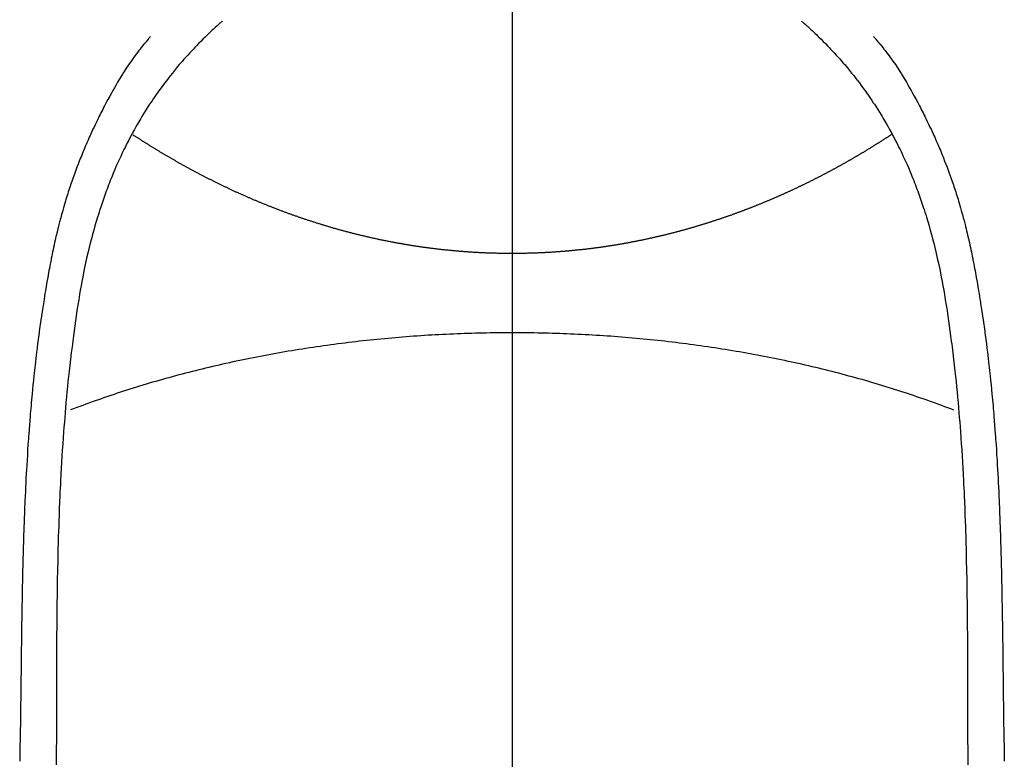
# Model space of a CAD drawing. Extents: x 0 to 26473, y -11045 to -2175.
# Drawn here: x 2134 to 2160, y -3618 to -3598 of the extents above; entities that cross this region are included whole.
import ezdxf

# ---------------------------------------------------------------- set-up
doc = ezdxf.new("R2010")
doc.units = 0
doc.header["$LTSCALE"] = 50
doc.header["$MEASUREMENT"] = 0
doc.linetypes.add('CENTER', pattern=[2, 1.25, -0.25, 0.25, -0.25])
doc.linetypes.add('CENTER2', pattern=[1.125, 0.75, -0.125, 0.125, -0.125])
doc.layers.add('150-機器', color=8, linetype='CONTINUOUS')
doc.layers.add('166-寸法B', color=11, linetype='CONTINUOUS')

# ---------------------------------------------------------------- blocks, each defined once
blk = doc.blocks.new('F402_H')
at = {"layer": '150-機器', "color": 161, "linetype": 'CENTER2'}
blk.add_line((0, 136.026), (0, -355.416), dxfattribs=at)
at = {"layer": '150-機器', "color": 13, "linetype": 'Continuous'}
for points in [[(-7.668, -29.198), (-7.683, -29.211), (-7.699, -29.225), (-7.714, -29.239), (-7.73, -29.253), (-7.75, -29.27), (-7.769, -29.288), (-7.789, -29.306), (-7.809, -29.323), (-7.855, -29.364), (-7.9, -29.406), (-7.944, -29.447), (-7.989, -29.489), (-8.023, -29.521), (-8.057, -29.554), (-8.091, -29.586), (-8.124, -29.619), (-8.182, -29.675), (-8.24, -29.732), (-8.296, -29.79), (-8.353, -29.848), (-8.398, -29.895), (-8.443, -29.942), (-8.488, -29.99), (-8.532, -30.038), (-8.584, -30.093), (-8.635, -30.149), (-8.685, -30.206), (-8.735, -30.263), (-8.771, -30.305), (-8.807, -30.347), (-8.842, -30.389), (-8.877, -30.432), (-8.934, -30.5), (-8.991, -30.57), (-9.047, -30.64), (-9.102, -30.71), (-9.149, -30.772), (-9.197, -30.834), (-9.243, -30.896), (-9.289, -30.959), (-9.322, -31.004), (-9.355, -31.05), (-9.387, -31.095), (-9.419, -31.141), (-9.456, -31.194), (-9.492, -31.247), (-9.528, -31.301), (-9.565, -31.354), (-9.572, -31.365), (-9.579, -31.375), (-9.586, -31.386), (-9.594, -31.397), (-9.639, -31.466), (-9.684, -31.537), (-9.728, -31.607), (-9.771, -31.678), (-9.799, -31.724), (-9.827, -31.771), (-9.854, -31.817), (-9.882, -31.864), (-9.92, -31.93), (-9.959, -31.997), (-9.996, -32.064), (-10.033, -32.132), (-10.048, -32.159), (-10.062, -32.186), (-10.077, -32.214), (-10.091, -32.241), (-10.123, -32.301), (-10.154, -32.361), (-10.185, -32.421), (-10.216, -32.481), (-10.244, -32.537), (-10.271, -32.593), (-10.298, -32.649), (-10.325, -32.706), (-10.358, -32.777), (-10.391, -32.849), (-10.424, -32.921), (-10.456, -32.994), (-10.483, -33.056), (-10.51, -33.119), (-10.537, -33.181), (-10.563, -33.244), (-10.587, -33.301), (-10.61, -33.359), (-10.633, -33.416), (-10.656, -33.473), (-10.678, -33.53), (-10.699, -33.587), (-10.72, -33.644), (-10.741, -33.701), (-10.76, -33.753), (-10.779, -33.806), (-10.798, -33.859), (-10.816, -33.911), (-10.834, -33.964), (-10.852, -34.016), (-10.87, -34.068), (-10.887, -34.121), (-10.908, -34.186), (-10.93, -34.252), (-10.95, -34.318), (-10.971, -34.384), (-11.006, -34.5), (-11.04, -34.615), (-11.072, -34.731), (-11.104, -34.848), (-11.135, -34.962), (-11.164, -35.076), (-11.193, -35.19), (-11.22, -35.305), (-11.259, -35.471), (-11.295, -35.639), (-11.33, -35.806), (-11.364, -35.974), (-11.385, -36.088), (-11.406, -36.202), (-11.427, -36.316), (-11.446, -36.43), (-11.47, -36.573), (-11.493, -36.716), (-11.515, -36.859), (-11.536, -37.002), (-11.555, -37.133), (-11.574, -37.264), (-11.592, -37.395), (-11.61, -37.527), (-11.619, -37.599), (-11.629, -37.672), (-11.638, -37.744), (-11.647, -37.817), (-11.667, -37.979), (-11.686, -38.141), (-11.705, -38.302), (-11.724, -38.464), (-11.739, -38.601), (-11.753, -38.738), (-11.767, -38.875), (-11.781, -39.012), (-11.794, -39.15), (-11.806, -39.289), (-11.819, -39.428), (-11.83, -39.566), (-11.841, -39.691), (-11.85, -39.815), (-11.86, -39.94), (-11.869, -40.064), (-11.881, -40.226), (-11.893, -40.387), (-11.904, -40.549), (-11.914, -40.71), (-11.924, -40.872), (-11.933, -41.034), (-11.942, -41.196), (-11.95, -41.358), (-11.955, -41.459), (-11.96, -41.561), (-11.965, -41.663), (-11.97, -41.765), (-11.977, -41.933), (-11.984, -42.101), (-11.99, -42.269), (-11.996, -42.437), (-12, -42.569), (-12.005, -42.701), (-12.009, -42.833), (-12.013, -42.965), (-12.02, -43.222), (-12.026, -43.478), (-12.031, -43.734), (-12.036, -43.991), (-12.039, -44.195), (-12.042, -44.399), (-12.045, -44.603), (-12.048, -44.807), (-12.049, -44.959), (-12.051, -45.111), (-12.052, -45.262), (-12.053, -45.414), (-12.054, -45.633), (-12.055, -45.853), (-12.056, -46.073), (-12.057, -46.292), (-12.057, -46.412), (-12.058, -46.531), (-12.058, -46.65), (-12.059, -46.769), (-12.059, -46.867), (-12.059, -46.966), (-12.059, -47.064), (-12.059, -47.162), (-12.059, -47.291), (-12.059, -47.421), (-12.059, -47.55), (-12.06, -47.679), (-12.06, -47.871), (-12.061, -48.062), (-12.061, -48.254), (-12.062, -48.446), (-12.062, -48.488), (-12.062, -48.531), (-12.062, -48.573), (-12.062, -48.615), (-12.062, -48.882)], [(7.666, -29.198), (7.682, -29.211), (7.697, -29.225), (7.713, -29.239), (7.728, -29.252), (7.748, -29.27), (7.768, -29.288), (7.788, -29.305), (7.808, -29.323), (7.853, -29.364), (7.898, -29.405), (7.943, -29.447), (7.987, -29.489), (8.022, -29.521), (8.056, -29.553), (8.089, -29.586), (8.123, -29.618), (8.181, -29.675), (8.238, -29.732), (8.295, -29.79), (8.351, -29.848), (8.397, -29.895), (8.442, -29.942), (8.487, -29.99), (8.531, -30.037), (8.582, -30.093), (8.633, -30.149), (8.684, -30.206), (8.733, -30.263), (8.769, -30.305), (8.805, -30.347), (8.841, -30.389), (8.876, -30.431), (8.933, -30.5), (8.989, -30.57), (9.045, -30.639), (9.1, -30.71), (9.148, -30.771), (9.195, -30.833), (9.242, -30.896), (9.288, -30.959), (9.321, -31.004), (9.353, -31.049), (9.386, -31.095), (9.418, -31.14), (9.454, -31.194), (9.491, -31.247), (9.527, -31.3), (9.563, -31.354), (9.571, -31.365), (9.578, -31.375), (9.585, -31.386), (9.592, -31.397), (9.638, -31.466), (9.682, -31.536), (9.726, -31.607), (9.77, -31.678), (9.798, -31.724), (9.825, -31.77), (9.853, -31.817), (9.88, -31.863), (9.919, -31.93), (9.957, -31.997), (9.995, -32.064), (10.032, -32.132), (10.047, -32.159), (10.061, -32.186), (10.075, -32.213), (10.09, -32.24), (10.121, -32.3), (10.153, -32.36), (10.184, -32.42), (10.215, -32.481), (10.242, -32.537), (10.27, -32.593), (10.297, -32.649), (10.323, -32.705), (10.357, -32.777), (10.39, -32.849), (10.423, -32.921), (10.455, -32.993), (10.482, -33.056), (10.509, -33.118), (10.535, -33.181), (10.562, -33.244), (10.585, -33.301), (10.609, -33.358), (10.632, -33.416), (10.654, -33.473), (10.676, -33.53), (10.698, -33.587), (10.719, -33.644), (10.74, -33.701), (10.759, -33.753), (10.778, -33.806), (10.797, -33.858), (10.815, -33.911), (10.833, -33.963), (10.851, -34.016), (10.868, -34.068), (10.886, -34.12), (10.907, -34.186), (10.928, -34.252), (10.949, -34.318), (10.97, -34.384), (11.004, -34.499), (11.038, -34.615), (11.071, -34.731), (11.103, -34.848), (11.133, -34.961), (11.163, -35.075), (11.191, -35.19), (11.219, -35.304), (11.257, -35.471), (11.294, -35.638), (11.329, -35.806), (11.362, -35.974), (11.384, -36.087), (11.405, -36.201), (11.426, -36.315), (11.445, -36.429), (11.469, -36.572), (11.492, -36.715), (11.514, -36.859), (11.535, -37.002), (11.554, -37.133), (11.573, -37.264), (11.591, -37.395), (11.609, -37.526), (11.618, -37.599), (11.628, -37.672), (11.637, -37.744), (11.646, -37.817), (11.666, -37.978), (11.685, -38.14), (11.704, -38.302), (11.723, -38.464), (11.737, -38.601), (11.752, -38.738), (11.766, -38.875), (11.779, -39.012), (11.793, -39.15), (11.805, -39.289), (11.817, -39.427), (11.829, -39.566), (11.839, -39.69), (11.849, -39.815), (11.859, -39.939), (11.868, -40.064), (11.88, -40.225), (11.892, -40.387), (11.903, -40.548), (11.913, -40.71), (11.923, -40.872), (11.932, -41.034), (11.941, -41.195), (11.949, -41.357), (11.954, -41.459), (11.959, -41.561), (11.964, -41.662), (11.969, -41.764), (11.976, -41.932), (11.983, -42.1), (11.989, -42.268), (11.995, -42.436), (11.999, -42.569), (12.004, -42.701), (12.008, -42.833), (12.012, -42.965), (12.019, -43.221), (12.025, -43.478), (12.03, -43.734), (12.035, -43.99), (12.038, -44.194), (12.041, -44.399), (12.044, -44.603), (12.047, -44.807), (12.048, -44.959), (12.05, -45.11), (12.051, -45.262), (12.052, -45.414), (12.053, -45.633), (12.054, -45.853), (12.055, -46.073), (12.056, -46.292), (12.056, -46.411), (12.057, -46.531), (12.057, -46.65), (12.058, -46.769), (12.058, -46.867), (12.058, -46.965), (12.058, -47.064), (12.058, -47.162), (12.058, -47.291), (12.058, -47.42), (12.058, -47.549), (12.059, -47.679), (12.059, -47.87), (12.06, -48.062), (12.06, -48.254), (12.061, -48.445), (12.061, -48.488), (12.061, -48.53), (12.061, -48.573), (12.061, -48.615), (12.061, -48.882)], [(-9.571, -29.603), (-9.582, -29.615), (-9.593, -29.628), (-9.604, -29.641), (-9.616, -29.654), (-9.634, -29.675), (-9.652, -29.697), (-9.67, -29.719), (-9.688, -29.74), (-9.703, -29.758), (-9.717, -29.775), (-9.731, -29.792), (-9.745, -29.809), (-9.779, -29.85), (-9.812, -29.892), (-9.845, -29.934), (-9.878, -29.976), (-9.914, -30.023), (-9.95, -30.07), (-9.985, -30.117), (-10.02, -30.165), (-10.085, -30.256), (-10.148, -30.348), (-10.209, -30.44), (-10.27, -30.533), (-10.284, -30.556), (-10.298, -30.578), (-10.313, -30.6), (-10.327, -30.623), (-10.356, -30.671), (-10.384, -30.718), (-10.412, -30.766), (-10.44, -30.815), (-10.481, -30.886), (-10.522, -30.957), (-10.563, -31.028), (-10.603, -31.1), (-10.649, -31.183), (-10.695, -31.267), (-10.74, -31.351), (-10.784, -31.436), (-10.809, -31.484), (-10.834, -31.531), (-10.859, -31.579), (-10.883, -31.627), (-10.904, -31.669), (-10.925, -31.711), (-10.946, -31.753), (-10.967, -31.795), (-10.985, -31.831), (-11.002, -31.867), (-11.019, -31.903), (-11.037, -31.94), (-11.064, -31.999), (-11.092, -32.058), (-11.119, -32.118), (-11.146, -32.177), (-11.151, -32.188), (-11.156, -32.198), (-11.161, -32.209), (-11.166, -32.22), (-11.189, -32.268), (-11.21, -32.317), (-11.232, -32.366), (-11.253, -32.415), (-11.275, -32.465), (-11.296, -32.514), (-11.317, -32.564), (-11.338, -32.614), (-11.359, -32.665), (-11.38, -32.716), (-11.4, -32.767), (-11.421, -32.818), (-11.453, -32.899), (-11.484, -32.98), (-11.516, -33.061), (-11.546, -33.142), (-11.574, -33.216), (-11.601, -33.291), (-11.627, -33.365), (-11.653, -33.44), (-11.668, -33.485), (-11.684, -33.53), (-11.699, -33.575), (-11.714, -33.62), (-11.73, -33.668), (-11.745, -33.716), (-11.761, -33.764), (-11.776, -33.812), (-11.791, -33.861), (-11.806, -33.911), (-11.821, -33.961), (-11.836, -34.011), (-11.855, -34.076), (-11.873, -34.142), (-11.892, -34.207), (-11.91, -34.272), (-11.922, -34.316), (-11.934, -34.359), (-11.946, -34.403), (-11.957, -34.446), (-11.966, -34.479), (-11.975, -34.512), (-11.983, -34.545), (-11.992, -34.579), (-12.006, -34.635), (-12.02, -34.692), (-12.034, -34.748), (-12.048, -34.805), (-12.059, -34.853), (-12.071, -34.901), (-12.082, -34.949), (-12.093, -34.996), (-12.107, -35.059), (-12.121, -35.122), (-12.134, -35.185), (-12.148, -35.248), (-12.16, -35.305), (-12.171, -35.362), (-12.183, -35.419), (-12.195, -35.476), (-12.202, -35.514), (-12.21, -35.552), (-12.217, -35.591), (-12.224, -35.629), (-12.235, -35.686), (-12.246, -35.743), (-12.256, -35.801), (-12.266, -35.858), (-12.288, -35.978), (-12.309, -36.098), (-12.33, -36.218), (-12.35, -36.338), (-12.362, -36.41), (-12.374, -36.481), (-12.385, -36.553), (-12.397, -36.625), (-12.405, -36.676), (-12.413, -36.727), (-12.421, -36.778), (-12.429, -36.829), (-12.455, -36.998), (-12.479, -37.168), (-12.503, -37.339), (-12.527, -37.509), (-12.542, -37.622), (-12.556, -37.736), (-12.571, -37.849), (-12.584, -37.963), (-12.594, -38.046), (-12.604, -38.13), (-12.614, -38.213), (-12.623, -38.297), (-12.631, -38.369), (-12.64, -38.441), (-12.647, -38.513), (-12.655, -38.585), (-12.668, -38.705), (-12.68, -38.825), (-12.692, -38.945), (-12.703, -39.065), (-12.711, -39.143), (-12.718, -39.222), (-12.725, -39.3), (-12.732, -39.379), (-12.738, -39.45), (-12.744, -39.521), (-12.75, -39.593), (-12.756, -39.664), (-12.765, -39.778), (-12.774, -39.892), (-12.783, -40.006), (-12.792, -40.12), (-12.797, -40.192), (-12.802, -40.263), (-12.807, -40.335), (-12.812, -40.407), (-12.821, -40.544), (-12.829, -40.681), (-12.838, -40.818), (-12.846, -40.955), (-12.852, -41.069), (-12.858, -41.183), (-12.865, -41.297), (-12.871, -41.41), (-12.877, -41.531), (-12.882, -41.651), (-12.888, -41.771), (-12.894, -41.891), (-12.897, -41.976), (-12.901, -42.06), (-12.904, -42.145), (-12.907, -42.229), (-12.912, -42.347), (-12.916, -42.466), (-12.92, -42.584), (-12.924, -42.702), (-12.927, -42.78), (-12.93, -42.858), (-12.932, -42.935), (-12.934, -43.013), (-12.937, -43.091), (-12.939, -43.169), (-12.941, -43.247), (-12.943, -43.325), (-12.945, -43.385), (-12.946, -43.445), (-12.948, -43.505), (-12.949, -43.565), (-12.951, -43.612), (-12.952, -43.66), (-12.953, -43.707), (-12.954, -43.754), (-12.956, -43.833), (-12.958, -43.911), (-12.96, -43.989), (-12.961, -44.067), (-12.962, -44.115), (-12.963, -44.162), (-12.964, -44.21), (-12.965, -44.257), (-12.967, -44.328), (-12.968, -44.399), (-12.969, -44.47), (-12.97, -44.541), (-12.972, -44.662), (-12.974, -44.783), (-12.976, -44.903), (-12.978, -45.024), (-12.98, -45.12), (-12.981, -45.216), (-12.983, -45.312), (-12.984, -45.408), (-12.985, -45.503), (-12.987, -45.599), (-12.988, -45.694), (-12.989, -45.79), (-12.99, -45.868), (-12.991, -45.947), (-12.992, -46.025), (-12.993, -46.104), (-12.994, -46.158), (-12.994, -46.212), (-12.995, -46.266), (-12.995, -46.32), (-12.996, -46.398), (-12.997, -46.475), (-12.998, -46.552), (-12.999, -46.63), (-13.002, -46.857), (-13.005, -47.084), (-13.008, -47.311), (-13.011, -47.538), (-13.012, -47.6), (-13.013, -47.661), (-13.013, -47.723), (-13.014, -47.785), (-13.017, -47.988), (-13.02, -48.191), (-13.024, -48.394), (-13.028, -48.597), (-13.031, -48.786)], [(9.569, -29.602), (9.581, -29.615), (9.592, -29.628), (9.603, -29.641), (9.614, -29.653), (9.633, -29.675), (9.651, -29.697), (9.669, -29.718), (9.687, -29.74), (9.701, -29.757), (9.715, -29.774), (9.73, -29.792), (9.744, -29.809), (9.777, -29.85), (9.811, -29.892), (9.844, -29.934), (9.876, -29.975), (9.913, -30.022), (9.949, -30.07), (9.984, -30.117), (10.019, -30.165), (10.083, -30.256), (10.146, -30.347), (10.208, -30.44), (10.268, -30.533), (10.283, -30.555), (10.297, -30.578), (10.311, -30.6), (10.325, -30.623), (10.354, -30.67), (10.383, -30.718), (10.411, -30.766), (10.439, -30.814), (10.48, -30.885), (10.521, -30.957), (10.561, -31.028), (10.602, -31.1), (10.648, -31.183), (10.693, -31.267), (10.738, -31.351), (10.783, -31.436), (10.808, -31.483), (10.833, -31.531), (10.857, -31.579), (10.882, -31.627), (10.903, -31.669), (10.924, -31.711), (10.945, -31.753), (10.966, -31.795), (10.983, -31.831), (11.001, -31.867), (11.018, -31.903), (11.035, -31.939), (11.063, -31.999), (11.09, -32.058), (11.118, -32.117), (11.145, -32.177), (11.15, -32.187), (11.155, -32.198), (11.16, -32.209), (11.165, -32.22), (11.187, -32.268), (11.209, -32.317), (11.23, -32.366), (11.252, -32.415), (11.273, -32.465), (11.295, -32.514), (11.316, -32.564), (11.337, -32.613), (11.358, -32.664), (11.378, -32.716), (11.399, -32.767), (11.419, -32.818), (11.451, -32.899), (11.483, -32.98), (11.514, -33.061), (11.545, -33.142), (11.572, -33.216), (11.599, -33.29), (11.626, -33.365), (11.652, -33.439), (11.667, -33.484), (11.682, -33.529), (11.698, -33.575), (11.713, -33.62), (11.728, -33.668), (11.744, -33.715), (11.759, -33.763), (11.774, -33.811), (11.79, -33.861), (11.805, -33.911), (11.82, -33.961), (11.834, -34.011), (11.853, -34.076), (11.872, -34.141), (11.891, -34.207), (11.909, -34.272), (11.921, -34.315), (11.933, -34.359), (11.944, -34.402), (11.956, -34.446), (11.965, -34.479), (11.974, -34.512), (11.982, -34.545), (11.991, -34.578), (12.005, -34.635), (12.019, -34.691), (12.033, -34.748), (12.047, -34.805), (12.058, -34.852), (12.069, -34.9), (12.081, -34.948), (12.092, -34.996), (12.106, -35.059), (12.119, -35.122), (12.133, -35.185), (12.146, -35.247), (12.158, -35.305), (12.17, -35.362), (12.182, -35.419), (12.193, -35.476), (12.201, -35.514), (12.208, -35.552), (12.216, -35.59), (12.223, -35.628), (12.234, -35.686), (12.244, -35.743), (12.255, -35.8), (12.265, -35.858), (12.286, -35.978), (12.308, -36.098), (12.328, -36.218), (12.349, -36.338), (12.361, -36.409), (12.373, -36.481), (12.384, -36.553), (12.396, -36.625), (12.404, -36.676), (12.412, -36.727), (12.42, -36.777), (12.428, -36.828), (12.453, -36.998), (12.478, -37.168), (12.502, -37.338), (12.525, -37.508), (12.54, -37.622), (12.555, -37.735), (12.569, -37.849), (12.583, -37.962), (12.593, -38.046), (12.603, -38.129), (12.613, -38.213), (12.622, -38.296), (12.63, -38.368), (12.638, -38.44), (12.646, -38.513), (12.654, -38.585), (12.667, -38.705), (12.679, -38.824), (12.69, -38.944), (12.702, -39.064), (12.709, -39.143), (12.717, -39.221), (12.724, -39.3), (12.731, -39.379), (12.737, -39.45), (12.743, -39.521), (12.749, -39.592), (12.755, -39.664), (12.764, -39.778), (12.773, -39.892), (12.782, -40.006), (12.791, -40.12), (12.796, -40.191), (12.801, -40.263), (12.806, -40.335), (12.811, -40.407), (12.82, -40.544), (12.828, -40.681), (12.837, -40.817), (12.845, -40.954), (12.851, -41.068), (12.857, -41.182), (12.864, -41.296), (12.869, -41.41), (12.876, -41.53), (12.881, -41.65), (12.887, -41.771), (12.892, -41.891), (12.896, -41.975), (12.9, -42.06), (12.903, -42.144), (12.906, -42.229), (12.911, -42.347), (12.915, -42.465), (12.919, -42.584), (12.923, -42.702), (12.926, -42.78), (12.928, -42.857), (12.931, -42.935), (12.933, -43.013), (12.936, -43.091), (12.938, -43.169), (12.94, -43.247), (12.942, -43.325), (12.944, -43.385), (12.945, -43.445), (12.947, -43.505), (12.948, -43.564), (12.95, -43.612), (12.951, -43.659), (12.952, -43.707), (12.953, -43.754), (12.955, -43.832), (12.957, -43.911), (12.959, -43.989), (12.96, -44.067), (12.961, -44.114), (12.962, -44.162), (12.963, -44.209), (12.964, -44.257), (12.966, -44.328), (12.967, -44.399), (12.968, -44.47), (12.969, -44.541), (12.971, -44.662), (12.973, -44.782), (12.975, -44.903), (12.977, -45.024), (12.979, -45.12), (12.98, -45.216), (12.982, -45.312), (12.983, -45.408), (12.984, -45.503), (12.986, -45.599), (12.987, -45.694), (12.988, -45.79), (12.989, -45.868), (12.99, -45.947), (12.991, -46.025), (12.992, -46.104), (12.993, -46.158), (12.993, -46.212), (12.994, -46.266), (12.994, -46.32), (12.995, -46.397), (12.996, -46.475), (12.997, -46.552), (12.998, -46.629), (13.001, -46.856), (13.004, -47.084), (13.007, -47.311), (13.01, -47.538), (13.011, -47.599), (13.012, -47.661), (13.012, -47.723), (13.013, -47.784), (13.016, -47.987), (13.02, -48.191), (13.023, -48.394), (13.027, -48.597), (13.03, -48.785)], [(0, -35.347), (-0.024, -35.347), (-0.048, -35.347), (-0.073, -35.347), (-0.097, -35.347), (-0.121, -35.347), (-0.146, -35.347), (-0.17, -35.347), (-0.194, -35.346), (-0.218, -35.346), (-0.243, -35.346), (-0.267, -35.345), (-0.291, -35.345), (-0.315, -35.344), (-0.338, -35.344), (-0.363, -35.344), (-0.387, -35.343), (-0.411, -35.342), (-0.435, -35.342), (-0.459, -35.341), (-0.483, -35.34), (-0.507, -35.34), (-0.531, -35.339), (-0.555, -35.338), (-0.579, -35.337), (-0.603, -35.337), (-0.627, -35.336), (-0.651, -35.335), (-0.675, -35.334), (-0.699, -35.333), (-0.722, -35.332), (-0.746, -35.331), (-0.77, -35.33), (-0.794, -35.329), (-0.818, -35.327), (-0.842, -35.326), (-0.866, -35.325), (-0.89, -35.324), (-0.913, -35.323), (-0.937, -35.321), (-0.961, -35.32), (-0.985, -35.319), (-1.009, -35.317), (-1.032, -35.316), (-1.056, -35.314), (-1.079, -35.313), (-1.103, -35.311), (-1.126, -35.31), (-1.15, -35.308), (-1.174, -35.306), (-1.197, -35.305), (-1.221, -35.303), (-1.245, -35.301), (-1.268, -35.299), (-1.292, -35.298), (-1.316, -35.296), (-1.339, -35.294), (-1.363, -35.292), (-1.386, -35.29), (-1.41, -35.288), (-1.434, -35.286), (-1.456, -35.284), (-1.48, -35.282), (-1.503, -35.28), (-1.527, -35.278), (-1.55, -35.276), (-1.574, -35.273), (-1.597, -35.271), (-1.621, -35.269), (-1.644, -35.267), (-1.667, -35.264), (-1.691, -35.262), (-1.714, -35.26), (-1.738, -35.257), (-1.761, -35.255), (-1.784, -35.252), (-1.808, -35.25), (-1.831, -35.247), (-1.853, -35.246), (-1.877, -35.243), (-1.9, -35.24), (-1.923, -35.238), (-1.947, -35.235), (-1.97, -35.232), (-1.993, -35.23), (-2.016, -35.227), (-2.039, -35.224), (-2.063, -35.221), (-2.086, -35.218), (-2.109, -35.215), (-2.132, -35.212), (-2.155, -35.209), (-2.179, -35.206), (-2.202, -35.203), (-2.224, -35.2), (-2.247, -35.197), (-2.27, -35.194), (-2.293, -35.191), (-2.316, -35.188), (-2.339, -35.184), (-2.362, -35.181), (-2.385, -35.178), (-2.408, -35.175), (-2.431, -35.171), (-2.454, -35.168), (-2.477, -35.165), (-2.5, -35.161), (-2.523, -35.158), (-2.546, -35.154), (-2.569, -35.151), (-2.591, -35.147), (-2.614, -35.144), (-2.637, -35.14), (-2.66, -35.136), (-2.683, -35.133), (-2.706, -35.129), (-2.728, -35.125), (-2.751, -35.121), (-2.774, -35.118), (-2.797, -35.114), (-2.82, -35.11), (-2.842, -35.106), (-2.865, -35.102), (-2.888, -35.098), (-2.911, -35.094), (-2.934, -35.09), (-2.956, -35.086), (-2.978, -35.082), (-3.001, -35.078), (-3.023, -35.074), (-3.046, -35.07), (-3.069, -35.066), (-3.091, -35.062), (-3.114, -35.057), (-3.137, -35.053), (-3.159, -35.049), (-3.182, -35.045), (-3.205, -35.04), (-3.227, -35.036), (-3.25, -35.031), (-3.272, -35.027), (-3.295, -35.023), (-3.317, -35.018), (-3.34, -35.014), (-3.361, -35.009), (-3.384, -35.004), (-3.406, -35), (-3.429, -34.995), (-3.451, -34.991), (-3.474, -34.986), (-3.496, -34.981), (-3.519, -34.976), (-3.541, -34.972), (-3.564, -34.967), (-3.586, -34.962), (-3.608, -34.957), (-3.631, -34.952), (-3.653, -34.947), (-3.675, -34.942), (-3.697, -34.938), (-3.718, -34.933), (-3.741, -34.928), (-3.763, -34.923), (-3.785, -34.918), (-3.807, -34.912), (-3.829, -34.907), (-3.851, -34.902), (-3.873, -34.897), (-3.895, -34.892), (-3.917, -34.887), (-3.939, -34.882), (-3.96, -34.876), (-3.982, -34.871), (-4.004, -34.867), (-4.026, -34.862), (-4.047, -34.856), (-4.069, -34.851), (-4.091, -34.846), (-4.111, -34.84), (-4.133, -34.835), (-4.155, -34.83), (-4.176, -34.824), (-4.198, -34.819), (-4.219, -34.813), (-4.24, -34.808), (-4.262, -34.802), (-4.283, -34.797), (-4.305, -34.791), (-4.326, -34.786), (-4.347, -34.78), (-4.368, -34.774), (-4.39, -34.769), (-4.411, -34.763), (-4.432, -34.757), (-4.453, -34.752), (-4.473, -34.746), (-4.494, -34.74), (-4.516, -34.734), (-4.537, -34.729), (-4.558, -34.723), (-4.579, -34.717), (-4.6, -34.711), (-4.62, -34.705), (-4.641, -34.7), (-4.662, -34.694), (-4.683, -34.688), (-4.704, -34.682), (-4.725, -34.676), (-4.745, -34.67), (-4.766, -34.664), (-4.787, -34.658), (-4.808, -34.652), (-4.828, -34.646), (-4.848, -34.64), (-4.869, -34.634), (-4.889, -34.627), (-4.91, -34.621), (-4.93, -34.615), (-4.951, -34.609), (-4.971, -34.603), (-4.992, -34.597), (-5.012, -34.59), (-5.032, -34.584), (-5.053, -34.578), (-5.073, -34.572), (-5.093, -34.565), (-5.114, -34.559), (-5.134, -34.553), (-5.154, -34.546), (-5.174, -34.54), (-5.195, -34.534), (-5.215, -34.527), (-5.234, -34.521), (-5.254, -34.514), (-5.274, -34.508), (-5.294, -34.501), (-5.314, -34.495), (-5.334, -34.489), (-5.354, -34.483), (-5.374, -34.476), (-5.394, -34.47), (-5.414, -34.463), (-5.434, -34.456), (-5.454, -34.45), (-5.474, -34.443), (-5.494, -34.437), (-5.513, -34.43), (-5.533, -34.423), (-5.553, -34.417), (-5.573, -34.41), (-5.592, -34.403), (-5.611, -34.396), (-5.631, -34.39), (-5.65, -34.383), (-5.67, -34.376), (-5.69, -34.369), (-5.709, -34.362), (-5.729, -34.355), (-5.748, -34.349), (-5.768, -34.342), (-5.787, -34.335), (-5.807, -34.328), (-5.826, -34.321), (-5.845, -34.314), (-5.865, -34.307), (-5.884, -34.3), (-5.904, -34.293), (-5.923, -34.286), (-5.942, -34.279), (-5.961, -34.272), (-5.98, -34.265), (-5.999, -34.258), (-6.018, -34.251), (-6.037, -34.244), (-6.056, -34.236), (-6.075, -34.229), (-6.095, -34.222), (-6.114, -34.215), (-6.133, -34.208), (-6.152, -34.201), (-6.171, -34.193), (-6.19, -34.186), (-6.209, -34.179), (-6.228, -34.172), (-6.247, -34.164), (-6.266, -34.157), (-6.284, -34.15), (-6.303, -34.142), (-6.322, -34.135), (-6.341, -34.128), (-6.359, -34.12), (-6.378, -34.114), (-6.396, -34.106), (-6.415, -34.099), (-6.434, -34.091), (-6.453, -34.084), (-6.471, -34.077), (-6.49, -34.069), (-6.509, -34.062), (-6.527, -34.054), (-6.546, -34.047), (-6.564, -34.039), (-6.583, -34.031), (-6.601, -34.024), (-6.62, -34.016), (-6.638, -34.009), (-6.657, -34.001), (-6.675, -33.993), (-6.694, -33.986), (-6.712, -33.978), (-6.731, -33.97), (-6.748, -33.963), (-6.766, -33.955), (-6.785, -33.947), (-6.803, -33.94), (-6.821, -33.932), (-6.839, -33.924), (-6.858, -33.916), (-6.876, -33.909), (-6.894, -33.901), (-6.912, -33.893), (-6.93, -33.885), (-6.949, -33.877), (-6.967, -33.869), (-6.985, -33.862), (-7.003, -33.854), (-7.021, -33.846), (-7.039, -33.838), (-7.057, -33.83), (-7.075, -33.822), (-7.093, -33.814), (-7.11, -33.806), (-7.128, -33.798), (-7.146, -33.79), (-7.164, -33.782), (-7.182, -33.774), (-7.2, -33.766), (-7.218, -33.758), (-7.235, -33.75), (-7.253, -33.742), (-7.271, -33.735), (-7.289, -33.727), (-7.307, -33.719), (-7.324, -33.71), (-7.342, -33.702), (-7.36, -33.694), (-7.378, -33.686), (-7.395, -33.678), (-7.413, -33.67), (-7.431, -33.661), (-7.448, -33.653), (-7.466, -33.645), (-7.483, -33.637), (-7.5, -33.628), (-7.518, -33.62), (-7.535, -33.612), (-7.553, -33.604), (-7.57, -33.595), (-7.588, -33.587), (-7.605, -33.579), (-7.623, -33.57), (-7.64, -33.562), (-7.657, -33.554), (-7.675, -33.545), (-7.692, -33.537), (-7.71, -33.528), (-7.727, -33.52), (-7.744, -33.511), (-7.761, -33.503), (-7.779, -33.495), (-7.796, -33.486), (-7.813, -33.478), (-7.83, -33.469), (-7.848, -33.461), (-7.864, -33.452), (-7.881, -33.444), (-7.898, -33.435), (-7.915, -33.427), (-7.932, -33.418), (-7.949, -33.409), (-7.967, -33.401), (-7.984, -33.392), (-8.001, -33.384), (-8.018, -33.375), (-8.035, -33.366), (-8.052, -33.359), (-8.069, -33.35), (-8.085, -33.342), (-8.102, -33.333), (-8.119, -33.324), (-8.136, -33.316), (-8.153, -33.307), (-8.17, -33.298), (-8.187, -33.289), (-8.203, -33.281), (-8.22, -33.272), (-8.237, -33.263), (-8.253, -33.254), (-8.269, -33.246), (-8.286, -33.237), (-8.303, -33.228), (-8.319, -33.219), (-8.336, -33.211), (-8.353, -33.202), (-8.369, -33.193), (-8.386, -33.184), (-8.402, -33.175), (-8.419, -33.166), (-8.435, -33.158), (-8.452, -33.149), (-8.468, -33.14), (-8.485, -33.131), (-8.501, -33.122), (-8.518, -33.113), (-8.534, -33.104), (-8.55, -33.095), (-8.567, -33.086), (-8.583, -33.078), (-8.599, -33.069), (-8.616, -33.06), (-8.631, -33.051), (-8.647, -33.042), (-8.664, -33.033), (-8.68, -33.024), (-8.696, -33.015), (-8.712, -33.006), (-8.728, -32.997), (-8.744, -32.988), (-8.76, -32.98), (-8.777, -32.971), (-8.793, -32.962), (-8.809, -32.953), (-8.825, -32.944), (-8.841, -32.935), (-8.857, -32.926), (-8.873, -32.916), (-8.889, -32.907), (-8.904, -32.898), (-8.92, -32.889), (-8.936, -32.88), (-8.952, -32.871), (-8.968, -32.862), (-8.984, -32.853), (-8.999, -32.844), (-9.014, -32.835), (-9.03, -32.825), (-9.046, -32.816), (-9.061, -32.807), (-9.077, -32.798), (-9.093, -32.789), (-9.109, -32.78), (-9.124, -32.771), (-9.14, -32.761), (-9.155, -32.752), (-9.171, -32.743), (-9.186, -32.734), (-9.202, -32.725), (-9.218, -32.715), (-9.233, -32.706), (-9.249, -32.697), (-9.264, -32.688), (-9.279, -32.678), (-9.295, -32.669), (-9.31, -32.66), (-9.326, -32.651), (-9.341, -32.641), (-9.356, -32.632), (-9.371, -32.623), (-9.386, -32.614), (-9.401, -32.605), (-9.417, -32.596), (-9.432, -32.587), (-9.447, -32.577), (-9.462, -32.568), (-9.478, -32.559), (-9.493, -32.549), (-9.508, -32.54), (-9.523, -32.531), (-9.538, -32.521), (-9.553, -32.512), (-9.568, -32.502), (-9.584, -32.493), (-9.599, -32.484), (-9.614, -32.474), (-9.629, -32.465), (-9.644, -32.456), (-9.659, -32.446), (-9.674, -32.437), (-9.689, -32.427), (-9.704, -32.418), (-9.718, -32.408), (-9.733, -32.399), (-9.748, -32.39), (-9.762, -32.38), (-9.777, -32.371), (-9.792, -32.361), (-9.807, -32.352), (-9.821, -32.342), (-9.836, -32.333), (-9.851, -32.323), (-9.866, -32.314), (-9.88, -32.304), (-9.895, -32.295), (-9.91, -32.285), (-9.925, -32.276), (-9.939, -32.266), (-9.954, -32.257), (-9.969, -32.247), (-9.983, -32.238), (-9.998, -32.229), (-10.012, -32.219), (-10.027, -32.21)], [(10.033, -32.206), (10.02, -32.214), (10.007, -32.223), (9.994, -32.231), (9.982, -32.238), (9.969, -32.247), (9.956, -32.255), (9.943, -32.264), (9.93, -32.272), (9.917, -32.281), (9.904, -32.289), (9.891, -32.297), (9.878, -32.306), (9.865, -32.314), (9.852, -32.323), (9.84, -32.331), (9.827, -32.339), (9.814, -32.348), (9.801, -32.356), (9.788, -32.364), (9.774, -32.373), (9.761, -32.381), (9.748, -32.389), (9.735, -32.398), (9.722, -32.406), (9.709, -32.414), (9.695, -32.423), (9.682, -32.431), (9.669, -32.439), (9.656, -32.448), (9.643, -32.456), (9.629, -32.464), (9.616, -32.473), (9.603, -32.481), (9.589, -32.489), (9.576, -32.498), (9.563, -32.506), (9.549, -32.514), (9.536, -32.522), (9.523, -32.531), (9.509, -32.539), (9.496, -32.547), (9.482, -32.555), (9.47, -32.564), (9.457, -32.572), (9.443, -32.58), (9.43, -32.588), (9.416, -32.597), (9.403, -32.605), (9.389, -32.612), (9.376, -32.62), (9.362, -32.628), (9.348, -32.637), (9.335, -32.645), (9.321, -32.653), (9.308, -32.661), (9.294, -32.669), (9.28, -32.678), (9.267, -32.686), (9.253, -32.694), (9.239, -32.702), (9.226, -32.71), (9.212, -32.718), (9.198, -32.727), (9.185, -32.735), (9.171, -32.743), (9.157, -32.751), (9.143, -32.759), (9.129, -32.767), (9.116, -32.775), (9.102, -32.783), (9.089, -32.792), (9.075, -32.8), (9.061, -32.808), (9.047, -32.816), (9.033, -32.824), (9.02, -32.832), (9.006, -32.84), (8.992, -32.848), (8.978, -32.856), (8.964, -32.864), (8.95, -32.872), (8.936, -32.88), (8.922, -32.888), (8.908, -32.896), (8.894, -32.904), (8.879, -32.912), (8.865, -32.92), (8.851, -32.928), (8.837, -32.936), (8.823, -32.944), (8.809, -32.952), (8.795, -32.96), (8.781, -32.968), (8.766, -32.976), (8.752, -32.984), (8.738, -32.991), (8.724, -32.999), (8.71, -33.007), (8.696, -33.015), (8.682, -33.023), (8.667, -33.031), (8.653, -33.039), (8.639, -33.047), (8.624, -33.055), (8.61, -33.063), (8.596, -33.071), (8.581, -33.079), (8.567, -33.086), (8.552, -33.094), (8.538, -33.102), (8.523, -33.11), (8.509, -33.118), (8.494, -33.126), (8.48, -33.134), (8.465, -33.141), (8.451, -33.149), (8.436, -33.157), (8.421, -33.165), (8.407, -33.173), (8.392, -33.181), (8.378, -33.188), (8.363, -33.196), (8.348, -33.204), (8.334, -33.212), (8.32, -33.22), (8.305, -33.227), (8.29, -33.235), (8.275, -33.243), (8.261, -33.251), (8.246, -33.258), (8.231, -33.266), (8.216, -33.274), (8.201, -33.282), (8.186, -33.289), (8.172, -33.297), (8.157, -33.305), (8.142, -33.313), (8.127, -33.32), (8.112, -33.328), (8.097, -33.336), (8.082, -33.343), (8.067, -33.351), (8.052, -33.359), (8.037, -33.365), (8.021, -33.373), (8.006, -33.381), (7.991, -33.388), (7.976, -33.396), (7.962, -33.404), (7.947, -33.411), (7.931, -33.419), (7.916, -33.426), (7.901, -33.434), (7.886, -33.442), (7.87, -33.449), (7.855, -33.457), (7.84, -33.464), (7.825, -33.472), (7.809, -33.48), (7.794, -33.487), (7.778, -33.495), (7.763, -33.502), (7.748, -33.51), (7.732, -33.517), (7.717, -33.525), (7.701, -33.532), (7.686, -33.54), (7.67, -33.547), (7.655, -33.555), (7.639, -33.562), (7.624, -33.57), (7.608, -33.577), (7.593, -33.584), (7.578, -33.592), (7.562, -33.599), (7.547, -33.607), (7.531, -33.614), (7.515, -33.622), (7.5, -33.629), (7.484, -33.636), (7.468, -33.644), (7.453, -33.651), (7.437, -33.658), (7.421, -33.666), (7.405, -33.673), (7.39, -33.68), (7.374, -33.688), (7.358, -33.695), (7.342, -33.702), (7.326, -33.709), (7.31, -33.717), (7.295, -33.724), (7.279, -33.731), (7.263, -33.738), (7.247, -33.745), (7.231, -33.752), (7.215, -33.759), (7.2, -33.766), (7.184, -33.773), (7.168, -33.781), (7.152, -33.788), (7.136, -33.795), (7.12, -33.802), (7.104, -33.809), (7.088, -33.816), (7.072, -33.823), (7.056, -33.83), (7.04, -33.837), (7.024, -33.845), (7.007, -33.852), (6.991, -33.859), (6.975, -33.866), (6.959, -33.873), (6.943, -33.88), (6.927, -33.887), (6.91, -33.894), (6.894, -33.901), (6.878, -33.908), (6.862, -33.915), (6.845, -33.922), (6.83, -33.928), (6.814, -33.935), (6.797, -33.942), (6.781, -33.949), (6.765, -33.956), (6.748, -33.963), (6.732, -33.97), (6.715, -33.977), (6.699, -33.983), (6.683, -33.99), (6.666, -33.997), (6.65, -34.004), (6.633, -34.011), (6.617, -34.017), (6.6, -34.024), (6.584, -34.031), (6.567, -34.038), (6.55, -34.045), (6.534, -34.051), (6.517, -34.058), (6.501, -34.065), (6.484, -34.071), (6.467, -34.078), (6.452, -34.085), (6.435, -34.091), (6.418, -34.098), (6.402, -34.105), (6.385, -34.111), (6.368, -34.117), (6.351, -34.123), (6.335, -34.13), (6.318, -34.137), (6.301, -34.143), (6.284, -34.15), (6.267, -34.156), (6.25, -34.163), (6.234, -34.169), (6.217, -34.176), (6.2, -34.182), (6.183, -34.189), (6.166, -34.195), (6.149, -34.202), (6.132, -34.208), (6.115, -34.214), (6.098, -34.221), (6.081, -34.227), (6.065, -34.234), (6.048, -34.24), (6.031, -34.246), (6.014, -34.253), (5.996, -34.259), (5.979, -34.265), (5.962, -34.272), (5.945, -34.278), (5.928, -34.284), (5.91, -34.29), (5.893, -34.297), (5.876, -34.303), (5.859, -34.309), (5.841, -34.315), (5.824, -34.321), (5.807, -34.328), (5.79, -34.334), (5.772, -34.34), (5.755, -34.346), (5.737, -34.352), (5.72, -34.358), (5.704, -34.364), (5.686, -34.371), (5.669, -34.377), (5.651, -34.383), (5.634, -34.389), (5.616, -34.395), (5.599, -34.401), (5.581, -34.407), (5.563, -34.413), (5.546, -34.419), (5.528, -34.425), (5.511, -34.431), (5.493, -34.437), (5.475, -34.443), (5.458, -34.449), (5.44, -34.454), (5.422, -34.46), (5.404, -34.466), (5.387, -34.472), (5.369, -34.478), (5.351, -34.484), (5.333, -34.49), (5.316, -34.494), (5.299, -34.5), (5.281, -34.506), (5.263, -34.512), (5.245, -34.517), (5.227, -34.523), (5.209, -34.529), (5.191, -34.535), (5.173, -34.54), (5.155, -34.546), (5.137, -34.552), (5.119, -34.557), (5.101, -34.563), (5.083, -34.568), (5.065, -34.574), (5.047, -34.58), (5.028, -34.585), (5.01, -34.591), (4.992, -34.596), (4.974, -34.602), (4.956, -34.607), (4.938, -34.613), (4.92, -34.618), (4.902, -34.624), (4.883, -34.629), (4.865, -34.635), (4.847, -34.64), (4.828, -34.646), (4.81, -34.651), (4.792, -34.656), (4.773, -34.662), (4.755, -34.667), (4.736, -34.672), (4.718, -34.678), (4.699, -34.683), (4.681, -34.688), (4.662, -34.694), (4.644, -34.699), (4.625, -34.704), (4.606, -34.709), (4.588, -34.714), (4.57, -34.72), (4.551, -34.725), (4.533, -34.73), (4.514, -34.735), (4.495, -34.74), (4.476, -34.745), (4.458, -34.75), (4.439, -34.756), (4.42, -34.761), (4.401, -34.766), (4.382, -34.771), (4.363, -34.776), (4.344, -34.781), (4.325, -34.786), (4.306, -34.791), (4.287, -34.796), (4.268, -34.801), (4.249, -34.805), (4.23, -34.81), (4.211, -34.815), (4.193, -34.82), (4.174, -34.825), (4.155, -34.83), (4.136, -34.835), (4.116, -34.839), (4.097, -34.844), (4.078, -34.849), (4.059, -34.854), (4.039, -34.858), (4.02, -34.863), (4.001, -34.868), (3.981, -34.871), (3.962, -34.876), (3.942, -34.881), (3.923, -34.885), (3.904, -34.89), (3.884, -34.895), (3.865, -34.899), (3.845, -34.904), (3.825, -34.908), (3.807, -34.913), (3.787, -34.917), (3.768, -34.922), (3.748, -34.926), (3.728, -34.93), (3.709, -34.935), (3.689, -34.939), (3.669, -34.944), (3.65, -34.948), (3.63, -34.952), (3.61, -34.957), (3.591, -34.961), (3.571, -34.965), (3.551, -34.969), (3.531, -34.974), (3.511, -34.978), (3.491, -34.982), (3.472, -34.986), (3.452, -34.99), (3.433, -34.994), (3.413, -34.999), (3.393, -35.003), (3.373, -35.007), (3.353, -35.011), (3.333, -35.015), (3.313, -35.019), (3.293, -35.023), (3.273, -35.027), (3.253, -35.031), (3.233, -35.035), (3.213, -35.038), (3.193, -35.042), (3.173, -35.046), (3.153, -35.05), (3.133, -35.054), (3.113, -35.058), (3.092, -35.061), (3.072, -35.065), (3.053, -35.069), (3.033, -35.072), (3.013, -35.076), (2.993, -35.08), (2.972, -35.083), (2.952, -35.087), (2.932, -35.091), (2.912, -35.094), (2.892, -35.098), (2.871, -35.101), (2.851, -35.105), (2.831, -35.108), (2.81, -35.112), (2.79, -35.115), (2.77, -35.118), (2.75, -35.122), (2.729, -35.125), (2.709, -35.128), (2.689, -35.132), (2.669, -35.135), (2.649, -35.138), (2.629, -35.141), (2.608, -35.145), (2.588, -35.148), (2.567, -35.151), (2.547, -35.154), (2.527, -35.157), (2.506, -35.16), (2.486, -35.163), (2.465, -35.166), (2.445, -35.169), (2.424, -35.172), (2.404, -35.175), (2.383, -35.178), (2.363, -35.181), (2.342, -35.184), (2.322, -35.187), (2.302, -35.19), (2.282, -35.193), (2.261, -35.195), (2.241, -35.198), (2.22, -35.201), (2.199, -35.204), (2.179, -35.206), (2.158, -35.209), (2.138, -35.212), (2.117, -35.214), (2.096, -35.217), (2.076, -35.219), (2.055, -35.222), (2.034, -35.225), (2.014, -35.227), (1.993, -35.229), (1.972, -35.232), (1.951, -35.234), (1.932, -35.237), (1.911, -35.239), (1.89, -35.242), (1.869, -35.244), (1.849, -35.246), (1.828, -35.247), (1.807, -35.25), (1.786, -35.252), (1.765, -35.254), (1.744, -35.256), (1.723, -35.259), (1.703, -35.261), (1.682, -35.263), (1.661, -35.265), (1.64, -35.267), (1.619, -35.269), (1.598, -35.271), (1.577, -35.273), (1.557, -35.275), (1.536, -35.277), (1.515, -35.279), (1.494, -35.281), (1.473, -35.283), (1.452, -35.284), (1.431, -35.286), (1.41, -35.288), (1.389, -35.29), (1.368, -35.291), (1.347, -35.293), (1.325, -35.295), (1.304, -35.297), (1.283, -35.298), (1.262, -35.3), (1.241, -35.301), (1.22, -35.303), (1.198, -35.304), (1.178, -35.306), (1.157, -35.307), (1.136, -35.309), (1.114, -35.31), (1.093, -35.312), (1.072, -35.313), (1.051, -35.314), (1.029, -35.316), (1.008, -35.317), (0.987, -35.318), (0.965, -35.32), (0.944, -35.321), (0.923, -35.322), (0.901, -35.323), (0.88, -35.324), (0.858, -35.325), (0.837, -35.326), (0.815, -35.327), (0.795, -35.329), (0.774, -35.33), (0.752, -35.33), (0.731, -35.331), (0.709, -35.332), (0.688, -35.333), (0.666, -35.334), (0.645, -35.335), (0.623, -35.336), (0.602, -35.337), (0.58, -35.337), (0.559, -35.338), (0.537, -35.339), (0.516, -35.339), (0.494, -35.34), (0.473, -35.341), (0.451, -35.341), (0.429, -35.342), (0.409, -35.342), (0.387, -35.343), (0.366, -35.343), (0.344, -35.344), (0.323, -35.344), (0.301, -35.345), (0.28, -35.345), (0.258, -35.345), (0.236, -35.346), (0.215, -35.346), (0.193, -35.346), (0.172, -35.347), (0.15, -35.347), (0.129, -35.347), (0.107, -35.347), (0.086, -35.347), (0.064, -35.347), (0.043, -35.347), (0.022, -35.347), (0, -35.347)], [(0, -37.446), (-0.097, -37.446), (-0.194, -37.447), (-0.291, -37.447), (-0.387, -37.448), (-0.484, -37.45), (-0.581, -37.451), (-0.678, -37.453), (-0.774, -37.455), (-0.871, -37.457), (-0.968, -37.459), (-1.065, -37.462), (-1.161, -37.465), (-1.258, -37.468), (-1.355, -37.472), (-1.452, -37.475), (-1.548, -37.479), (-1.644, -37.483), (-1.741, -37.488), (-1.837, -37.493), (-1.934, -37.498), (-2.03, -37.503), (-2.127, -37.508), (-2.223, -37.513), (-2.319, -37.519), (-2.416, -37.526), (-2.512, -37.532), (-2.607, -37.539), (-2.704, -37.546), (-2.8, -37.553), (-2.896, -37.561), (-2.991, -37.569), (-3.087, -37.577), (-3.183, -37.585), (-3.279, -37.594), (-3.374, -37.603), (-3.47, -37.612), (-3.566, -37.621), (-3.661, -37.631), (-3.756, -37.641), (-3.851, -37.651), (-3.947, -37.661), (-4.042, -37.672), (-4.136, -37.683), (-4.231, -37.694), (-4.326, -37.705), (-4.421, -37.717), (-4.515, -37.729), (-4.61, -37.741), (-4.705, -37.753), (-4.799, -37.766), (-4.893, -37.779), (-4.987, -37.792), (-5.081, -37.805), (-5.175, -37.819), (-5.268, -37.833), (-5.362, -37.847), (-5.456, -37.861), (-5.55, -37.876), (-5.642, -37.89), (-5.736, -37.905), (-5.829, -37.92), (-5.922, -37.936), (-6.014, -37.952), (-6.107, -37.968), (-6.2, -37.984), (-6.293, -38.001), (-6.384, -38.018), (-6.477, -38.035), (-6.569, -38.052), (-6.661, -38.07), (-6.752, -38.087), (-6.844, -38.106), (-6.936, -38.124), (-7.027, -38.142), (-7.117, -38.161), (-7.209, -38.18), (-7.3, -38.2), (-7.391, -38.219), (-7.481, -38.239), (-7.571, -38.259), (-7.662, -38.278), (-7.752, -38.299), (-7.842, -38.319), (-7.931, -38.34), (-8.021, -38.362), (-8.11, -38.383), (-8.2, -38.405), (-8.288, -38.427), (-8.377, -38.449), (-8.466, -38.471), (-8.555, -38.494), (-8.642, -38.517), (-8.731, -38.54), (-8.819, -38.563), (-8.907, -38.587), (-8.994, -38.61), (-9.081, -38.634), (-9.168, -38.658), (-9.256, -38.682), (-9.343, -38.707), (-9.428, -38.732), (-9.515, -38.757), (-9.601, -38.782), (-9.688, -38.808), (-9.773, -38.834), (-9.858, -38.86), (-9.944, -38.886), (-10.029, -38.913), (-10.114, -38.94), (-10.198, -38.967), (-10.283, -38.994), (-10.367, -39.02), (-10.452, -39.048), (-10.535, -39.076), (-10.618, -39.104), (-10.702, -39.132), (-10.785, -39.161), (-10.869, -39.19), (-10.95, -39.219), (-11.033, -39.248), (-11.115, -39.278), (-11.198, -39.307), (-11.279, -39.337), (-11.36, -39.367), (-11.442, -39.396), (-11.523, -39.427), (-11.604, -39.458), (-11.684, -39.489)], [(11.698, -39.494), (11.617, -39.463), (11.536, -39.432), (11.455, -39.402), (11.373, -39.372), (11.293, -39.342), (11.211, -39.312), (11.128, -39.282), (11.046, -39.253), (10.964, -39.223), (10.881, -39.194), (10.798, -39.165), (10.715, -39.137), (10.631, -39.108), (10.548, -39.08), (10.464, -39.052), (10.38, -39.025), (10.295, -38.998), (10.211, -38.971), (10.126, -38.944), (10.041, -38.917), (9.956, -38.89), (9.87, -38.864), (9.785, -38.838), (9.699, -38.812), (9.613, -38.786), (9.526, -38.76), (9.441, -38.735), (9.354, -38.71), (9.267, -38.685), (9.179, -38.661), (9.093, -38.638), (9.005, -38.613), (8.917, -38.59), (8.829, -38.566), (8.741, -38.543), (8.654, -38.519), (8.565, -38.496), (8.476, -38.474), (8.387, -38.451), (8.299, -38.429), (8.21, -38.407), (8.12, -38.385), (8.03, -38.364), (7.942, -38.343), (7.852, -38.322), (7.761, -38.301), (7.671, -38.28), (7.581, -38.261), (7.491, -38.241), (7.4, -38.221), (7.309, -38.202), (7.218, -38.182), (7.127, -38.163), (7.036, -38.144), (6.944, -38.126), (6.852, -38.107), (6.761, -38.089), (6.669, -38.071), (6.577, -38.054), (6.485, -38.036), (6.393, -38.019), (6.301, -38.002), (6.208, -37.986), (6.115, -37.969), (6.023, -37.953), (5.93, -37.937), (5.836, -37.921), (5.743, -37.906), (5.65, -37.891), (5.557, -37.877), (5.463, -37.862), (5.369, -37.848), (5.276, -37.834), (5.182, -37.82), (5.088, -37.806), (4.993, -37.793), (4.9, -37.779), (4.805, -37.767), (4.71, -37.754), (4.616, -37.741), (4.522, -37.729), (4.427, -37.717), (4.332, -37.706), (4.237, -37.694), (4.142, -37.683), (4.047, -37.672), (3.952, -37.662), (3.856, -37.651), (3.761, -37.641), (3.666, -37.631), (3.57, -37.622), (3.474, -37.612), (3.379, -37.603), (3.283, -37.594), (3.187, -37.586), (3.091, -37.577), (2.996, -37.569), (2.9, -37.561), (2.803, -37.554), (2.707, -37.546), (2.611, -37.539), (2.515, -37.532), (2.418, -37.526), (2.322, -37.52), (2.226, -37.514), (2.13, -37.508), (2.033, -37.503), (1.936, -37.498), (1.84, -37.493), (1.743, -37.488), (1.646, -37.484), (1.55, -37.479), (1.454, -37.475), (1.357, -37.472), (1.259, -37.468), (1.163, -37.465), (1.066, -37.462), (0.969, -37.459), (0.872, -37.457), (0.776, -37.455), (0.679, -37.453), (0.582, -37.451), (0.484, -37.45), (0.388, -37.448), (0.291, -37.447), (0.194, -37.447), (0.097, -37.446), (0, -37.446)]]:
    blk.add_lwpolyline(points, dxfattribs=at)

msp = doc.modelspace()

# ---------------------------------------------------------------- linework, layer by layer
at = {"layer": '166-寸法B', "linetype": 'CENTER'}
msp.add_line((2147.442, -3456.914), (2147.442, -3635.577), dxfattribs=at)

# ---------------------------------------------------------------- block references
at = {"layer": '150-機器'}
msp.add_blockref('F402_H', (2147.435, -3569.165), dxfattribs=at)

doc.saveas('drawing.dxf')
